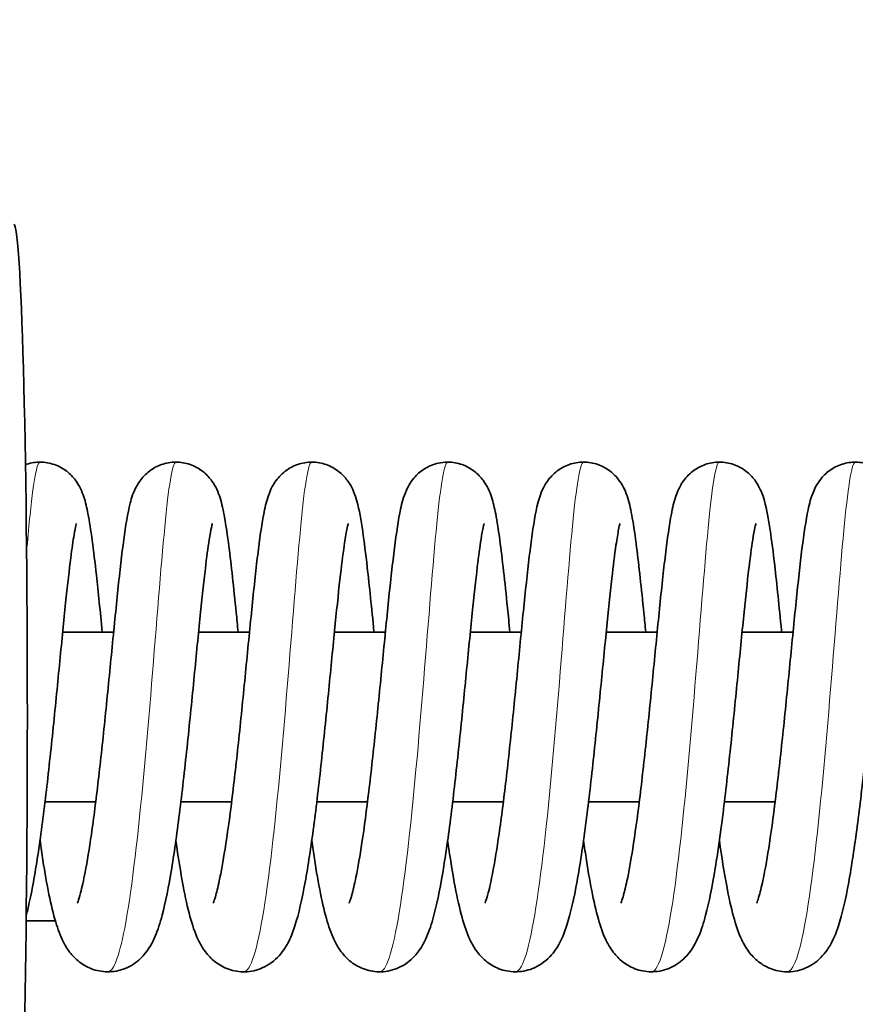
# Model space of a CAD drawing. Units: millimetres. Extents: x 26691 to 53190, y -33 to 13970.
# Drawn here: x 30478 to 30527, y 4950 to 5008 of the extents above; entities that cross this region are included whole.
import ezdxf

# ---------------------------------------------------------------- set-up
doc = ezdxf.new("R2010")
doc.units = ezdxf.units.MM
doc.header["$LTSCALE"] = 100
for name, color, linetype, lineweight in [('Dimension (ISO)', 161, 'Continuous', 18), ('Visible (ISO)', 7, 'Continuous', 35), ('Visible Narrow (ISO)', 7, 'Continuous', 15)]:
    doc.layers.add(name, color=color, linetype=linetype, lineweight=lineweight)
doc.styles.add('Label Text (ISO)', font='tahoma.ttf')
doc.dimstyles.new('Default (ISO)', dxfattribs={"dimscale": 100, "dimtxt": 3.5, "dimasz": 2.5, "dimexe": 1, "dimexo": 0.5, "dimgap": 0.762, "dimtad": 1, "dimtoh": 1, "dimrnd": 1e-08, "dimtxsty": 'Label Text (ISO)', "dimcen": 0.09, "dimdle": 10, "dimclrd": 256, "dimclre": 256, "dimclrt": 256, "dimadec": 0, "dimazin": 2, "dimtfac": 0.714286, "dimtmove": 0, "dimatfit": 3, "dimfxl": 0, "dimtolj": 1, "dimtzin": 0, "dimlwd": -1, "dimlwe": -1, "dimarcsym": 0})

# ---------------------------------------------------------------- blocks, each defined once
blk = doc.blocks.new('*D7')
at = {"layer": 'Defpoints', "color": 0}
for p in [(31071.204, 7202.032), (27190.412, 2732.749), (31071.204, 2732.749)]:
    blk.add_point(p, dxfattribs=at)
at = {"layer": 'Dimension (ISO)'}
for p, q in [((31021.204, 7202.032), (27090.412, 7202.032)), ((27190.412, 6902.032), (27190.412, 3032.749)), ((31021.204, 2732.749), (27090.412, 2732.749))]:
    blk.add_line(p, q, dxfattribs=at)
for points in [[(27140.412, 6902.032), (27240.412, 6902.032), (27190.412, 7202.032)], [(27140.412, 3032.749), (27240.412, 3032.749), (27190.412, 2732.749)]]:
    blk.add_solid(points, dxfattribs=at)
at = {"layer": 'Dimension (ISO)', "insert": (26697.825, 4967.39), "char_height": 400, "attachment_point": 2, "rotation": 90, "style": 'Label Text (ISO)'}
blk.add_mtext('\\A1;4469', dxfattribs=at)
blk = doc.blocks.new('*D10')
at = {"layer": 'Defpoints', "color": 0}
for p in [(31654.059, 6647.382), (27949.988, 3287.289), (31642.007, 3287.289)]:
    blk.add_point(p, dxfattribs=at)
at = {"layer": 'Dimension (ISO)'}
for p, q in [((31604.059, 6647.382), (27849.988, 6647.382)), ((27949.988, 6347.382), (27949.988, 3587.289)), ((31592.007, 3287.289), (27849.988, 3287.289))]:
    blk.add_line(p, q, dxfattribs=at)
for points in [[(27899.988, 6347.382), (27999.988, 6347.382), (27949.988, 6647.382)], [(27899.988, 3587.289), (27999.988, 3587.289), (27949.988, 3287.289)]]:
    blk.add_solid(points, dxfattribs=at)
at = {"layer": 'Dimension (ISO)', "insert": (27457.132, 4975.105), "char_height": 400, "attachment_point": 2, "rotation": 90, "style": 'Label Text (ISO)'}
blk.add_mtext('\\A1;3360', dxfattribs=at)
blk = doc.blocks.new('*D12')
at = {"layer": 'Defpoints', "color": 0}
for p in [(51910.003, 7560.179), (28623.347, 4967.003), (51910.003, 4965.81)]:
    blk.add_point(p, dxfattribs=at)
at = {"layer": 'Dimension (ISO)'}
for p, q in [((28623.347, 5017.003), (28623.347, 7660.179)), ((51910.003, 5015.81), (51910.003, 7660.179)), ((28923.347, 7560.179), (51610.003, 7560.179))]:
    blk.add_line(p, q, dxfattribs=at)
for points in [[(28923.347, 7610.179), (28923.347, 7510.179), (28623.347, 7560.179)], [(51610.003, 7610.179), (51610.003, 7510.179), (51910.003, 7560.179)]]:
    blk.add_solid(points, dxfattribs=at)
at = {"layer": 'Dimension (ISO)', "insert": (40348.943, 8054.646), "char_height": 400, "attachment_point": 2, "style": 'Label Text (ISO)'}
blk.add_mtext('\\A1;23287', dxfattribs=at)
blk = doc.blocks.new('2565_Przejazd-linowy')
at = {"layer": 'Visible (ISO)'}
for p, q in [((-9488.338, 0), (-9485.34, 0)), ((-9480.341, 0), (-9477.343, 0)), ((-9472.344, 0), (-9469.346, 0)), ((-9464.347, 0), (-9461.349, 0)), ((-9456.35, 0), (-9453.352, 0)), ((-9448.353, 0), (-9445.355, 0)), ((-9489.38, -10), (-9486.394, -10)), ((-9481.383, -10), (-9478.397, -10)), ((-9473.386, -10), (-9470.4, -10)), ((-9465.388, -10), (-9462.403, -10)), ((-9457.391, -10), (-9454.406, -10)), ((-9449.394, -10), (-9446.409, -10)), ((-9488.771, -17), (-9490.49, -17))]:
    blk.add_line(p, q, dxfattribs=at)
blk.add_ellipse((-9491.208, -5), major_axis=(0, 29), ratio=0.027185, start_param=3.141593, end_param=6.283185, dxfattribs=at)
for points, knots in [([(-9490.531, 9.852), (-9490.501, 9.862), (-9490.471, 9.873), (-9490.196, 9.959), (-9489.933, 10), (-9489.387, 10), (-9489.096, 9.95), (-9488.563, 9.763), (-9488.314, 9.624), (-9487.897, 9.303), (-9487.724, 9.118), (-9487.464, 8.769), (-9487.37, 8.604), (-9487.208, 8.273), (-9487.148, 8.112), (-9486.989, 7.631), (-9486.92, 7.324), (-9486.677, 6.075), (-9486.522, 4.855), (-9486.245, 2.349), (-9486.13, 1.208), (-9486.01, 0)], [0.082423, 0.082423, 0.082423, 0.082423, 0.092702, 0.092702, 0.175656, 0.175656, 0.267439, 0.267439, 0.358753, 0.358753, 0.449056, 0.449056, 0.536835, 0.536835, 0.645136, 0.645136, 0.875909, 0.875909, 1.466683, 1.466683, 1.858644, 1.858644, 1.858644, 1.858644]), ([(-9487.481, -15.963), (-9487.481, -15.963), (-9487.462, -15.923), (-9487.399, -15.75), (-9487.345, -15.577), (-9487.203, -15.042), (-9487.11, -14.624), (-9486.895, -13.505), (-9486.771, -12.744), (-9486.511, -10.948), (-9486.374, -9.867), (-9486.102, -7.542), (-9485.966, -6.263), (-9485.702, -3.691), (-9485.573, -2.366), (-9485.325, 0.157), (-9485.204, 1.383), (-9484.971, 3.591), (-9484.857, 4.593), (-9484.627, 6.297), (-9484.519, 6.979), (-9484.281, 7.899), (-9484.199, 8.21), (-9483.902, 8.735), (-9483.829, 8.849), (-9483.588, 9.164), (-9483.382, 9.372), (-9482.926, 9.688), (-9482.682, 9.809), (-9482.155, 9.971), (-9481.865, 10.009), (-9481.295, 9.987), (-9481.008, 9.927), (-9480.485, 9.722), (-9480.243, 9.576), (-9479.842, 9.246), (-9479.679, 9.06), (-9479.433, 8.714), (-9479.345, 8.552), (-9479.188, 8.218), (-9479.129, 8.052), (-9478.963, 7.524), (-9478.889, 7.171), (-9478.725, 6.262), (-9478.641, 5.687), (-9478.419, 3.952), (-9478.276, 2.618), (-9478.09, 0.777), (-9478.052, 0.393), (-9478.013, 0)], [4.758158, 4.758158, 4.758158, 4.758158, 4.865262, 4.865262, 5.030428, 5.030428, 5.270467, 5.270467, 5.583656, 5.583656, 5.943247, 5.943247, 6.325493, 6.325493, 6.719189, 6.719189, 7.120719, 7.120719, 7.531345, 7.531345, 7.963067, 7.963067, 8.194921, 8.194921, 8.254084, 8.254084, 8.355446, 8.355446, 8.442555, 8.442555, 8.533471, 8.533471, 8.624841, 8.624841, 8.716176, 8.716176, 8.806144, 8.806144, 8.894297, 8.894297, 9.008268, 9.008268, 9.270528, 9.270528, 9.579893, 9.579893, 10.081521, 10.081521, 10.208761, 10.208761, 10.208761, 10.208761]), ([(-9479.484, -15.963), (-9479.484, -15.963), (-9479.477, -15.948), (-9479.442, -15.863), (-9479.4, -15.745), (-9479.285, -15.355), (-9479.205, -15.033), (-9479.013, -14.132), (-9478.897, -13.491), (-9478.648, -11.917), (-9478.513, -10.932), (-9478.243, -8.757), (-9478.105, -7.528), (-9477.837, -5.004), (-9477.705, -3.678), (-9477.452, -1.107), (-9477.328, 0.168), (-9477.091, 2.508), (-9476.975, 3.597), (-9476.746, 5.483), (-9476.634, 6.282), (-9476.438, 7.303), (-9476.367, 7.626), (-9476.206, 8.107), (-9476.154, 8.247), (-9475.987, 8.604), (-9475.853, 8.844), (-9475.466, 9.295), (-9475.226, 9.504), (-9474.721, 9.792), (-9474.465, 9.891), (-9473.921, 10.004), (-9473.627, 10.015), (-9473.061, 9.94), (-9472.783, 9.853), (-9472.287, 9.605), (-9472.064, 9.441), (-9471.708, 9.095), (-9471.569, 8.912), (-9471.357, 8.575), (-9471.282, 8.419), (-9471.134, 8.067), (-9471.076, 7.882), (-9470.88, 7.174), (-9470.784, 6.616), (-9470.592, 5.307), (-9470.504, 4.606), (-9470.288, 2.711), (-9470.155, 1.407), (-9470.017, 0.011), (-9470.017, 0.006), (-9470.016, 0)], [13.106671, 13.106671, 13.106671, 13.106671, 13.171331, 13.171331, 13.316034, 13.316034, 13.529452, 13.529452, 13.820373, 13.820373, 14.167671, 14.167671, 14.544113, 14.544113, 14.934641, 14.934641, 15.333647, 15.333647, 15.740714, 15.740714, 16.162375, 16.162375, 16.406393, 16.406393, 16.500493, 16.500493, 16.623004, 16.623004, 16.729365, 16.729365, 16.816233, 16.816233, 16.907615, 16.907615, 16.99894, 16.99894, 17.090206, 17.090206, 17.179141, 17.179141, 17.269778, 17.269778, 17.403949, 17.403949, 17.78183, 17.78183, 18.102845, 18.102845, 18.556061, 18.556061, 18.557931, 18.557931, 18.557931, 18.557931]), ([(-9471.487, -15.963), (-9471.487, -15.963), (-9471.475, -15.939), (-9471.429, -15.818), (-9471.381, -15.677), (-9471.254, -15.225), (-9471.168, -14.861), (-9470.965, -13.864), (-9470.845, -13.169), (-9470.591, -11.493), (-9470.455, -10.463), (-9470.184, -8.216), (-9470.046, -6.963), (-9469.78, -4.413), (-9469.649, -3.085), (-9469.399, -0.532), (-9469.276, 0.722), (-9469.041, 3.006), (-9468.926, 4.057), (-9468.697, 5.862), (-9468.586, 6.61), (-9468.371, 7.606), (-9468.296, 7.931), (-9468.049, 8.482), (-9467.978, 8.622), (-9467.806, 8.89), (-9467.712, 9.016), (-9467.435, 9.323), (-9467.224, 9.503), (-9466.755, 9.778), (-9466.497, 9.882), (-9466.051, 9.98), (-9465.867, 10), (-9465.392, 10), (-9465.098, 9.949), (-9464.564, 9.759), (-9464.316, 9.619), (-9463.901, 9.297), (-9463.728, 9.112), (-9463.469, 8.764), (-9463.376, 8.599), (-9463.215, 8.268), (-9463.155, 8.106), (-9462.995, 7.621), (-9462.926, 7.311), (-9462.77, 6.507), (-9462.691, 5.992), (-9462.466, 4.322), (-9462.317, 2.954), (-9462.115, 0.968), (-9462.068, 0.49), (-9462.019, 0)], [21.457453, 21.457453, 21.457453, 21.457453, 21.540585, 21.540585, 21.694142, 21.694142, 21.919493, 21.919493, 22.220838, 22.220838, 22.574051, 22.574051, 22.953285, 22.953285, 23.345301, 23.345301, 23.745442, 23.745442, 24.154015, 24.154015, 24.579619, 24.579619, 24.841236, 24.841236, 24.92032, 24.92032, 24.98319, 24.98319, 25.076518, 25.076518, 25.164452, 25.164452, 25.223219, 25.223219, 25.315989, 25.315989, 25.40725, 25.40725, 25.497526, 25.497526, 25.585329, 25.585329, 25.694134, 25.694134, 25.927651, 25.927651, 26.220682, 26.220682, 26.749453, 26.749453, 26.908185, 26.908185, 26.908185, 26.908185]), ([(-9463.49, -15.963), (-9463.49, -15.963), (-9463.471, -15.922), (-9463.407, -15.747), (-9463.352, -15.572), (-9463.21, -15.033), (-9463.116, -14.612), (-9462.901, -13.488), (-9462.777, -12.724), (-9462.517, -10.922), (-9462.379, -9.839), (-9462.108, -7.51), (-9461.971, -6.23), (-9461.708, -3.657), (-9461.578, -2.332), (-9461.331, 0.189), (-9461.21, 1.413), (-9460.977, 3.618), (-9460.863, 4.617), (-9460.633, 6.317), (-9460.525, 6.995), (-9460.286, 7.912), (-9460.203, 8.223), (-9459.904, 8.746), (-9459.83, 8.86), (-9459.588, 9.173), (-9459.384, 9.379), (-9458.928, 9.692), (-9458.682, 9.813), (-9458.155, 9.972), (-9457.865, 10.01), (-9457.295, 9.986), (-9457.008, 9.924), (-9456.486, 9.718), (-9456.245, 9.571), (-9455.846, 9.24), (-9455.683, 9.054), (-9455.439, 8.709), (-9455.351, 8.547), (-9455.195, 8.213), (-9455.136, 8.046), (-9454.969, 7.513), (-9454.894, 7.154), (-9454.729, 6.232), (-9454.645, 5.651), (-9454.423, 3.907), (-9454.281, 2.577), (-9454.097, 0.752), (-9454.06, 0.38), (-9454.022, 0)], [29.806552, 29.806552, 29.806552, 29.806552, 29.914814, 29.914814, 30.080541, 30.080541, 30.321263, 30.321263, 30.63498, 30.63498, 30.994846, 30.994846, 31.377224, 31.377224, 31.770995, 31.770995, 32.17259, 32.17259, 32.583318, 32.583318, 33.015369, 33.015369, 33.245401, 33.245401, 33.304116, 33.304116, 33.404753, 33.404753, 33.49189, 33.49189, 33.582827, 33.582827, 33.674195, 33.674195, 33.765529, 33.765529, 33.855462, 33.855462, 33.943666, 33.943666, 34.058251, 34.058251, 34.32399, 34.32399, 34.635039, 34.635039, 35.134059, 35.134059, 35.257198, 35.257198, 35.257198, 35.257198]), ([(-9455.493, -15.963), (-9455.493, -15.963), (-9455.485, -15.948), (-9455.45, -15.861), (-9455.408, -15.741), (-9455.292, -15.348), (-9455.211, -15.024), (-9455.019, -14.118), (-9454.903, -13.473), (-9454.654, -11.894), (-9454.519, -10.907), (-9454.248, -8.727), (-9454.11, -7.497), (-9453.843, -4.972), (-9453.71, -3.645), (-9453.457, -1.075), (-9453.334, 0.199), (-9453.097, 2.536), (-9452.981, 3.622), (-9452.752, 5.504), (-9452.64, 6.3), (-9452.443, 7.32), (-9452.372, 7.642), (-9452.209, 8.125), (-9452.156, 8.265), (-9451.99, 8.615), (-9451.859, 8.845), (-9451.485, 9.285), (-9451.248, 9.494), (-9450.747, 9.785), (-9450.491, 9.885), (-9449.949, 10.003), (-9449.655, 10.016), (-9449.089, 9.945), (-9448.81, 9.86), (-9448.312, 9.615), (-9448.087, 9.452), (-9447.727, 9.107), (-9447.586, 8.924), (-9447.372, 8.586), (-9447.296, 8.429), (-9447.147, 8.079), (-9447.089, 7.896), (-9446.896, 7.205), (-9446.802, 6.668), (-9446.612, 5.392), (-9446.523, 4.692), (-9446.306, 2.801), (-9446.173, 1.497), (-9446.032, 0.069), (-9446.029, 0.035), (-9446.025, 0)], [38.155093, 38.155093, 38.155093, 38.155093, 38.220746, 38.220746, 38.365921, 38.365921, 38.579992, 38.579992, 38.871503, 38.871503, 39.219145, 39.219145, 39.595749, 39.595749, 39.986362, 39.986362, 40.38543, 40.38543, 40.792577, 40.792577, 41.214436, 41.214436, 41.459223, 41.459223, 41.552392, 41.552392, 41.669967, 41.669967, 41.775849, 41.775849, 41.862718, 41.862718, 41.954075, 41.954075, 42.045403, 42.045403, 42.13668, 42.13668, 42.2257, 42.2257, 42.316046, 42.316046, 42.448268, 42.448268, 42.815855, 42.815855, 43.139558, 43.139558, 43.595152, 43.595152, 43.606435, 43.606435, 43.606435, 43.606435]), ([(-9447.495, -15.963), (-9447.495, -15.963), (-9447.485, -15.94), (-9447.44, -15.824), (-9447.393, -15.686), (-9447.268, -15.242), (-9447.182, -14.884), (-9446.981, -13.899), (-9446.861, -13.211), (-9446.608, -11.548), (-9446.472, -10.524), (-9446.2, -8.286), (-9446.063, -7.035), (-9445.797, -4.488), (-9445.665, -3.161), (-9445.415, -0.605), (-9445.292, 0.652), (-9445.057, 2.944), (-9444.941, 3.999), (-9444.713, 5.814), (-9444.601, 6.569), (-9444.389, 7.567), (-9444.315, 7.891), (-9444.085, 8.426), (-9444.019, 8.563), (-9443.851, 8.837), (-9443.756, 8.973), (-9443.475, 9.293), (-9443.264, 9.479), (-9442.797, 9.763), (-9442.542, 9.869), (-9442, 9.997), (-9441.707, 10.016), (-9441.14, 9.956), (-9440.859, 9.876), (-9440.355, 9.64), (-9440.126, 9.48), (-9439.756, 9.138), (-9439.611, 8.953), (-9439.39, 8.614), (-9439.312, 8.456), (-9439.162, 8.111), (-9439.104, 7.933), (-9438.917, 7.284), (-9438.829, 6.797), (-9438.643, 5.607), (-9438.554, 4.92), (-9438.335, 3.047), (-9438.201, 1.741), (-9438.051, 0.226), (-9438.039, 0.113), (-9438.028, 0)], [46.505937, 46.505937, 46.505937, 46.505937, 46.586655, 46.586655, 46.73905, 46.73905, 46.96287, 46.96287, 47.262919, 47.262919, 47.615413, 47.615413, 47.994308, 47.994308, 48.38614, 48.38614, 48.786136, 48.786136, 49.19451, 49.19451, 49.619565, 49.619565, 49.878428, 49.878428, 49.958211, 49.958211, 50.026097, 50.026097, 50.121172, 50.121172, 50.208847, 50.208847, 50.300077, 50.300077, 50.391414, 50.391414, 50.482713, 50.482713, 50.571954, 50.571954, 50.661632, 50.661632, 50.789154, 50.789154, 51.130332, 51.130332, 51.457967, 51.457967, 51.920737, 51.920737, 51.957632, 51.957632, 51.957632, 51.957632]), ([(-9487.529, 6.385), (-9487.529, 6.385), (-9487.529, 6.385), (-9487.53, 6.381), (-9487.544, 6.335), (-9487.589, 6.144), (-9487.627, 5.956), (-9487.728, 5.369), (-9487.795, 4.903), (-9487.953, 3.664), (-9488.047, 2.825), (-9488.252, 0.878), (-9488.366, -0.274), (-9488.606, -2.718), (-9488.736, -4.044), (-9489.005, -6.689), (-9489.149, -8.041), (-9489.448, -10.602), (-9489.607, -11.84), (-9489.939, -14.072), (-9490.115, -15.081), (-9490.365, -16.202), (-9490.424, -16.458), (-9490.487, -16.702)], [0.617269, 0.617269, 0.617269, 0.617269, 0.621846, 0.621846, 0.730221, 0.730221, 0.904135, 0.904135, 1.168756, 1.168756, 1.509254, 1.509254, 1.887834, 1.887834, 2.2824, 2.2824, 2.68567, 2.68567, 3.09699, 3.09699, 3.521647, 3.521647, 3.659821, 3.659821, 3.659821, 3.659821]), ([(-9479.532, 6.385), (-9479.532, 6.385), (-9479.533, 6.381), (-9479.543, 6.346), (-9479.564, 6.268), (-9479.624, 5.987), (-9479.671, 5.732), (-9479.789, 4.973), (-9479.865, 4.399), (-9480.039, 2.939), (-9480.14, 1.995), (-9480.356, -0.13), (-9480.475, -1.349), (-9480.724, -3.885), (-9480.858, -5.234), (-9481.136, -7.883), (-9481.284, -9.214), (-9481.592, -11.7), (-9481.756, -12.88), (-9482.1, -14.979), (-9482.283, -15.904), (-9482.607, -17.12), (-9482.732, -17.517), (-9483.055, -18.277), (-9483.247, -18.661), (-9483.812, -19.284), (-9484.085, -19.515), (-9484.721, -19.849), (-9485.083, -19.96), (-9485.777, -20.018), (-9486.115, -19.983), (-9486.731, -19.805), (-9487.017, -19.661), (-9487.502, -19.318), (-9487.702, -19.117), (-9488.048, -18.691), (-9488.183, -18.465), (-9488.491, -17.863), (-9488.624, -17.489), (-9489.039, -16.114), (-9489.274, -14.896), (-9489.561, -13.055), (-9489.618, -12.669), (-9489.674, -12.268)], [99.277129, 99.277129, 99.277129, 99.277129, 99.309188, 99.309188, 99.433582, 99.433582, 99.633214, 99.633214, 99.92412, 99.92412, 100.279581, 100.279581, 100.664356, 100.664356, 101.06189, 101.06189, 101.467419, 101.467419, 101.881768, 101.881768, 102.313421, 102.313421, 102.562245, 102.562245, 102.801509, 102.801509, 102.940066, 102.940066, 103.06921, 103.06921, 103.183869, 103.183869, 103.298094, 103.298094, 103.416422, 103.416422, 103.556144, 103.556144, 103.800949, 103.800949, 104.371785, 104.371785, 104.514477, 104.514477, 104.514477, 104.514477]), ([(-9471.535, 6.385), (-9471.535, 6.385), (-9471.539, 6.371), (-9471.561, 6.291), (-9471.588, 6.179), (-9471.663, 5.796), (-9471.717, 5.469), (-9471.851, 4.537), (-9471.935, 3.861), (-9472.121, 2.207), (-9472.227, 1.175), (-9472.453, -1.089), (-9472.576, -2.358), (-9472.833, -4.953), (-9472.971, -6.311), (-9473.257, -8.942), (-9473.409, -10.245), (-9473.726, -12.645), (-9473.894, -13.765), (-9474.253, -15.737), (-9474.441, -16.583), (-9474.824, -17.756), (-9474.982, -18.169), (-9475.454, -18.898), (-9475.707, -19.207), (-9476.222, -19.583), (-9476.401, -19.688), (-9476.903, -19.907), (-9477.256, -19.99), (-9477.935, -20.008), (-9478.268, -19.954), (-9478.869, -19.744), (-9479.143, -19.586), (-9479.603, -19.227), (-9479.791, -19.022), (-9480.121, -18.583), (-9480.251, -18.349), (-9480.57, -17.679), (-9480.711, -17.24), (-9480.992, -16.21), (-9481.122, -15.611), (-9481.396, -14.152), (-9481.539, -13.249), (-9481.677, -12.268)], [90.783824, 90.783824, 90.783824, 90.783824, 90.843785, 90.843785, 90.985153, 90.985153, 91.209425, 91.209425, 91.521637, 91.521637, 91.887695, 91.887695, 92.276842, 92.276842, 92.676712, 92.676712, 93.084324, 93.084324, 93.501939, 93.501939, 93.942458, 93.942458, 94.21935, 94.21935, 94.393708, 94.393708, 94.4708, 94.4708, 94.593949, 94.593949, 94.708396, 94.708396, 94.822871, 94.822871, 94.942671, 94.942671, 95.090027, 95.090027, 95.372628, 95.372628, 95.672301, 95.672301, 96.021941, 96.021941, 96.021941, 96.021941]), ([(-9463.538, 6.385), (-9463.538, 6.385), (-9463.539, 6.382), (-9463.548, 6.352), (-9463.567, 6.279), (-9463.626, 6.011), (-9463.671, 5.766), (-9463.787, 5.031), (-9463.862, 4.472), (-9464.033, 3.042), (-9464.133, 2.111), (-9464.348, 0.009), (-9464.466, -1.202), (-9464.714, -3.727), (-9464.847, -5.074), (-9465.125, -7.724), (-9465.272, -9.058), (-9465.579, -11.556), (-9465.742, -12.744), (-9466.085, -14.862), (-9466.266, -15.798), (-9466.585, -17.024), (-9466.707, -17.423), (-9467.02, -18.196), (-9467.206, -18.588), (-9467.776, -19.249), (-9468.07, -19.506), (-9468.741, -19.854), (-9469.106, -19.964), (-9469.802, -20.017), (-9470.138, -19.98), (-9470.753, -19.798), (-9471.038, -19.652), (-9471.52, -19.307), (-9471.719, -19.106), (-9472.062, -18.678), (-9472.196, -18.451), (-9472.505, -17.843), (-9472.639, -17.463), (-9473.055, -16.067), (-9473.293, -14.827), (-9473.576, -12.992), (-9473.628, -12.636), (-9473.68, -12.268)], [82.29086, 82.29086, 82.29086, 82.29086, 82.31904, 82.31904, 82.441119, 82.441119, 82.637184, 82.637184, 82.924709, 82.924709, 83.278371, 83.278371, 83.662408, 83.662408, 84.059571, 84.059571, 84.464796, 84.464796, 84.878709, 84.878709, 85.309282, 85.309282, 85.555138, 85.555138, 85.803856, 85.803856, 85.955182, 85.955182, 86.08503, 86.08503, 86.199569, 86.199569, 86.313824, 86.313824, 86.432303, 86.432303, 86.572819, 86.572819, 86.82152, 86.82152, 87.396986, 87.396986, 87.528097, 87.528097, 87.528097, 87.528097]), ([(-9455.541, 6.385), (-9455.541, 6.385), (-9455.545, 6.372), (-9455.566, 6.296), (-9455.592, 6.185), (-9455.666, 5.811), (-9455.72, 5.488), (-9455.853, 4.568), (-9455.936, 3.899), (-9456.122, 2.257), (-9456.227, 1.231), (-9456.453, -1.024), (-9456.575, -2.29), (-9456.832, -4.882), (-9456.969, -6.24), (-9457.255, -8.873), (-9457.407, -10.178), (-9457.723, -12.584), (-9457.891, -13.708), (-9458.248, -15.689), (-9458.436, -16.54), (-9458.815, -17.714), (-9458.969, -18.124), (-9459.425, -18.853), (-9459.673, -19.169), (-9460.192, -19.56), (-9460.374, -19.671), (-9460.879, -19.899), (-9461.233, -19.985), (-9461.913, -20.01), (-9462.247, -19.96), (-9462.851, -19.755), (-9463.127, -19.6), (-9463.592, -19.243), (-9463.781, -19.039), (-9464.114, -18.603), (-9464.245, -18.37), (-9464.561, -17.715), (-9464.701, -17.289), (-9465.127, -15.753), (-9465.375, -14.384), (-9465.636, -12.597), (-9465.659, -12.434), (-9465.683, -12.268)], [73.798296, 73.798296, 73.798296, 73.798296, 73.856316, 73.856316, 73.996491, 73.996491, 74.219116, 74.219116, 74.530009, 74.530009, 74.895445, 74.895445, 75.284333, 75.284333, 75.684056, 75.684056, 76.091527, 76.091527, 76.508907, 76.508907, 76.94874, 76.94874, 77.223313, 77.223313, 77.402051, 77.402051, 77.481577, 77.481577, 77.605134, 77.605134, 77.719648, 77.719648, 77.834067, 77.834067, 77.953569, 77.953569, 78.099392, 78.099392, 78.374344, 78.374344, 78.976119, 78.976119, 79.03542, 79.03542, 79.03542, 79.03542]), ([(-9447.544, 6.385), (-9447.544, 6.385), (-9447.545, 6.381), (-9447.555, 6.346), (-9447.576, 6.268), (-9447.636, 5.987), (-9447.683, 5.732), (-9447.801, 4.974), (-9447.877, 4.399), (-9448.05, 2.941), (-9448.151, 1.996), (-9448.367, -0.128), (-9448.486, -1.347), (-9448.735, -3.883), (-9448.869, -5.232), (-9449.148, -7.881), (-9449.296, -9.212), (-9449.604, -11.698), (-9449.767, -12.878), (-9450.112, -14.978), (-9450.294, -15.903), (-9450.619, -17.119), (-9450.744, -17.516), (-9451.066, -18.276), (-9451.259, -18.66), (-9451.823, -19.284), (-9452.096, -19.515), (-9452.733, -19.849), (-9453.095, -19.96), (-9453.789, -20.018), (-9454.127, -19.983), (-9454.743, -19.805), (-9455.029, -19.66), (-9455.514, -19.317), (-9455.714, -19.116), (-9456.06, -18.69), (-9456.195, -18.464), (-9456.503, -17.863), (-9456.636, -17.489), (-9457.051, -16.114), (-9457.286, -14.895), (-9457.573, -13.054), (-9457.629, -12.668), (-9457.686, -12.268)], [65.305202, 65.305202, 65.305202, 65.305202, 65.337214, 65.337214, 65.461581, 65.461581, 65.661169, 65.661169, 65.952035, 65.952035, 66.307475, 66.307475, 66.692241, 66.692241, 67.089771, 67.089771, 67.495296, 67.495296, 67.90964, 67.90964, 68.34128, 68.34128, 68.590067, 68.590067, 68.829444, 68.829444, 68.968155, 68.968155, 69.097307, 69.097307, 69.211964, 69.211964, 69.32619, 69.32619, 69.444519, 69.444519, 69.58425, 69.58425, 69.829099, 69.829099, 70.399989, 70.399989, 70.542548, 70.542548, 70.542548, 70.542548]), ([(-9439.547, 6.385), (-9439.547, 6.385), (-9439.551, 6.371), (-9439.573, 6.291), (-9439.599, 6.179), (-9439.675, 5.797), (-9439.729, 5.469), (-9439.863, 4.537), (-9439.946, 3.862), (-9440.133, 2.208), (-9440.239, 1.177), (-9440.465, -1.087), (-9440.588, -2.356), (-9440.845, -4.951), (-9440.982, -6.309), (-9441.269, -8.94), (-9441.421, -10.243), (-9441.738, -12.644), (-9441.905, -13.763), (-9442.264, -15.736), (-9442.452, -16.581), (-9442.836, -17.755), (-9442.994, -18.168), (-9443.465, -18.897), (-9443.717, -19.206), (-9444.233, -19.582), (-9444.411, -19.687), (-9444.914, -19.907), (-9445.267, -19.99), (-9445.946, -20.008), (-9446.279, -19.954), (-9446.88, -19.744), (-9447.154, -19.587), (-9447.615, -19.227), (-9447.802, -19.022), (-9448.133, -18.583), (-9448.263, -18.349), (-9448.581, -17.68), (-9448.723, -17.242), (-9449.003, -16.212), (-9449.134, -15.613), (-9449.408, -14.154), (-9449.551, -13.25), (-9449.689, -12.268)], [56.8119, 56.8119, 56.8119, 56.8119, 56.871808, 56.871808, 57.013144, 57.013144, 57.237372, 57.237372, 57.549548, 57.549548, 57.91559, 57.91559, 58.30473, 58.30473, 58.704595, 58.704595, 59.112204, 59.112204, 59.529812, 59.529812, 59.970312, 59.970312, 60.247141, 60.247141, 60.421617, 60.421617, 60.498773, 60.498773, 60.621933, 60.621933, 60.736382, 60.736382, 60.850855, 60.850855, 60.970646, 60.970646, 61.117958, 61.117958, 61.400339, 61.400339, 61.699934, 61.699934, 62.050012, 62.050012, 62.050012, 62.050012])]:
    blk.add_open_spline(points, degree=3, knots=knots, dxfattribs=at)
at = {"layer": 'Visible Narrow (ISO)'}
for points, knots in [([(-9490.465, 4.715), (-9490.34, 6.131), (-9490.222, 7.327), (-9490.109, 8.208), (-9489.959, 9.378), (-9489.816, 9.987), (-9489.674, 9.993)], [2.3030703, 2.3030703, 2.3030703, 2.3030703, 2.675001, 2.675001, 2.675001, 3.1687807, 3.1687807, 3.1687807, 3.1687807]), ([(-9485.675, -19.999), (-9485.32, -19.992), (-9484.966, -18.964), (-9484.627, -17.088), (-9484.248, -14.982), (-9483.889, -11.823), (-9483.566, -8.356), (-9483.242, -4.888), (-9482.954, -1.141), (-9482.697, 2.005), (-9482.44, 5.151), (-9482.215, 7.669), (-9482.003, 8.966), (-9481.892, 9.647), (-9481.784, 9.989), (-9481.677, 9.99)], [6.310373, 6.310373, 6.310373, 6.310373, 6.944034, 6.944034, 6.944034, 7.65554, 7.65554, 7.65554, 8.367045, 8.367045, 8.367045, 9.078551, 9.078551, 9.078551, 9.451966, 9.451966, 9.451966, 9.451966]), ([(-9477.678, -20), (-9477.654, -20), (-9477.631, -19.995), (-9477.607, -19.986), (-9477.208, -19.835), (-9476.812, -18.369), (-9476.439, -15.934), (-9476.067, -13.499), (-9475.719, -10.114), (-9475.407, -6.576), (-9475.095, -3.038), (-9474.819, 0.623), (-9474.572, 3.547), (-9474.325, 6.47), (-9474.108, 8.632), (-9473.9, 9.522), (-9473.826, 9.839), (-9473.753, 9.994), (-9473.68, 9.992)], [12.593559, 12.593559, 12.593559, 12.593559, 12.636079, 12.636079, 12.636079, 13.347584, 13.347584, 13.347584, 14.05909, 14.05909, 14.05909, 14.770595, 14.770595, 14.770595, 15.482101, 15.482101, 15.482101, 15.735151, 15.735151, 15.735151, 15.735151]), ([(-9469.681, -19.995), (-9469.59, -19.997), (-9469.499, -19.934), (-9469.408, -19.801), (-9469.01, -19.225), (-9468.619, -17.351), (-9468.255, -14.622), (-9467.892, -11.893), (-9467.555, -8.331), (-9467.255, -4.774), (-9466.955, -1.216), (-9466.69, 2.306), (-9466.452, 4.965), (-9466.215, 7.624), (-9466.004, 9.398), (-9465.798, 9.868), (-9465.759, 9.956), (-9465.721, 9.998), (-9465.683, 9.996)], [18.876744, 18.876744, 18.876744, 18.876744, 19.039629, 19.039629, 19.039629, 19.751134, 19.751134, 19.751134, 20.46264, 20.46264, 20.46264, 21.174145, 21.174145, 21.174145, 21.885651, 21.885651, 21.885651, 22.018337, 22.018337, 22.018337, 22.018337]), ([(-9461.684, -19.991), (-9461.525, -19.993), (-9461.367, -19.798), (-9461.21, -19.402), (-9460.815, -18.408), (-9460.431, -16.154), (-9460.076, -13.171), (-9459.722, -10.187), (-9459.397, -6.499), (-9459.108, -2.974), (-9458.82, 0.551), (-9458.566, 3.883), (-9458.337, 6.239), (-9458.107, 8.595), (-9457.901, 9.955), (-9457.696, 9.999), (-9457.693, 10), (-9457.689, 10), (-9457.686, 10)], [25.159929, 25.159929, 25.159929, 25.159929, 25.443178, 25.443178, 25.443178, 26.154684, 26.154684, 26.154684, 26.86619, 26.86619, 26.86619, 27.577695, 27.577695, 27.577695, 28.289201, 28.289201, 28.289201, 28.301522, 28.301522, 28.301522, 28.301522]), ([(-9453.687, -19.99), (-9453.461, -19.988), (-9453.235, -19.587), (-9453.013, -18.795), (-9452.622, -17.398), (-9452.246, -14.796), (-9451.902, -11.601), (-9451.557, -8.407), (-9451.245, -4.646), (-9450.968, -1.204), (-9450.69, 2.237), (-9450.447, 5.332), (-9450.225, 7.351), (-9450.037, 9.063), (-9449.863, 9.99), (-9449.689, 9.997)], [31.443115, 31.443115, 31.443115, 31.443115, 31.846728, 31.846728, 31.846728, 32.558234, 32.558234, 32.558234, 33.269739, 33.269739, 33.269739, 33.981245, 33.981245, 33.981245, 34.584707, 34.584707, 34.584707, 34.584707]), ([(-9445.69, -19.994), (-9445.397, -19.987), (-9445.103, -19.298), (-9444.819, -17.988), (-9444.434, -16.208), (-9444.066, -13.295), (-9443.733, -9.936), (-9443.399, -6.577), (-9443.099, -2.798), (-9442.833, 0.511), (-9442.566, 3.819), (-9442.333, 6.631), (-9442.117, 8.283), (-9441.97, 9.405), (-9441.831, 9.987), (-9441.692, 9.992)], [37.7263, 37.7263, 37.7263, 37.7263, 38.250278, 38.250278, 38.250278, 38.961784, 38.961784, 38.961784, 39.673289, 39.673289, 39.673289, 40.384795, 40.384795, 40.384795, 40.867893, 40.867893, 40.867893, 40.867893])]:
    blk.add_open_spline(points, degree=3, knots=knots, dxfattribs=at)

msp = doc.modelspace()

# ---------------------------------------------------------------- block references
msp.add_blockref('2565_Przejazd-linowy', (39968.549, 4972.39))

# ---------------------------------------------------------------- dimensions: what is measured, and where the dimension line sits
at = {"layer": 'Dimension (ISO)'}
for base, p1, p2, angle, picture, middle in [((51910.003, 7560.179), (28623.347, 4967.003), (51910.003, 4965.81), 180, '*D12', (40348.943, 7560.179)), ((27190.412, 2732.749), (31071.204, 7202.032), (31071.204, 2732.749), 90, '*D7', (27190.412, 4967.39)), ((27949.988, 3287.289), (31654.059, 6647.382), (31642.007, 3287.289), 90, '*D10', (27949.988, 4975.105))]:
    dim = msp.add_linear_dim(base=base, p1=p1, p2=p2, angle=angle, dimstyle='Default (ISO)', override={"dimtxt": 4, "dimasz": 3, "dimtoh": 0, "dimdec": 0, "dimtp": 0, "dimtm": 0, "dimtdec": 2, "dimtofl": 0, "dimatfit": 1}, dxfattribs=at)
    dim.commit()
    dim.dimension.update_dxf_attribs({"geometry": picture, "text_midpoint": middle, "dimtype": 160})

doc.saveas('drawing.dxf')
